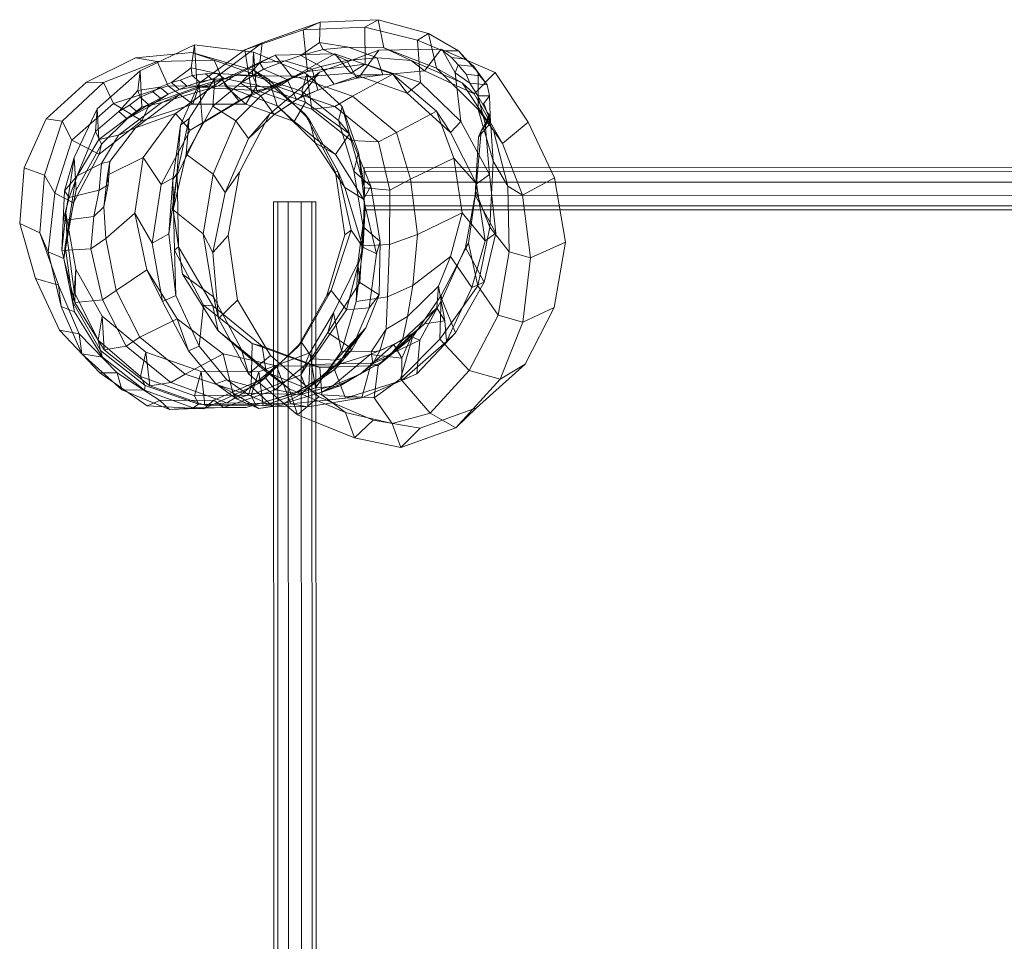
# Model space of a CAD drawing. Units: millimetres. Extents: x -189373 to -182223, y -30939 to -25089.
# Drawn here: x -186739 to -185992, y -27982 to -27284 of the extents above; entities that cross this region are included whole.
import ezdxf

# ---------------------------------------------------------------- set-up
doc = ezdxf.new("R2010")
doc.units = ezdxf.units.MM
doc.linetypes.add('K5LT32776', pattern=[0])
doc.layers.get('0').update_dxf_attribs({"true_color": 0x5890e1})

# ---------------------------------------------------------------- blocks, each defined once
blk = doc.blocks.new('U2')
at = {"color": 61, "linetype": 'K5LT32776', "lineweight": 18, "true_color": 0xd6e5a6}
for p, q in [((-186554.92, -27301.79), (-186510.97, -27286.15)), ((-186510.97, -27286.15), (-186523.67, -27292.11)), ((-186523.67, -27292.11), (-186477.03, -27290.05)), ((-186510.97, -27286.15), (-186511.48, -27301.7)), ((-186510.97, -27286.15), (-186466.89, -27284.36)), ((-186466.89, -27284.36), (-186477.03, -27290.05)), ((-186477.03, -27290.05), (-186437.23, -27299.81)), ((-186477.03, -27290.05), (-186476.75, -27317.94)), ((-186462.55, -27305.62), (-186466.89, -27284.36)), ((-186466.89, -27284.36), (-186428.66, -27294.71)), ((-186567.98, -27307.12), (-186523.67, -27292.11)), ((-186523.67, -27292.11), (-186520.58, -27323.58)), ((-186428.66, -27294.71), (-186437.23, -27299.81)), ((-186422.75, -27321.13), (-186428.66, -27294.71)), ((-186428.66, -27294.71), (-186406.05, -27307.94)), ((-186647.14, -27323.19), (-186606.2, -27303.41)), ((-186606.2, -27303.41), (-186608.56, -27320.74)), ((-186604.05, -27335.5), (-186606.2, -27303.41)), ((-186606.2, -27303.41), (-186561.45, -27308.93)), ((-186554.92, -27301.79), (-186590.75, -27328.57)), ((-186554.92, -27301.79), (-186567.98, -27307.12)), ((-186554.92, -27301.79), (-186556.53, -27317.06)), ((-186525.42, -27311.53), (-186511.48, -27301.7)), ((-186511.48, -27301.7), (-186489.45, -27305.1)), ((-186508.66, -27307.02), (-186511.48, -27301.7)), ((-186508.66, -27307.02), (-186489.45, -27305.1)), ((-186462.55, -27305.62), (-186489.45, -27305.1)), ((-186467.8, -27313.28), (-186489.45, -27305.1)), ((-186441.94, -27315.35), (-186462.55, -27305.62)), ((-186462.55, -27305.62), (-186422.75, -27321.13)), ((-186437.23, -27299.81), (-186417.98, -27308.06)), ((-186437.23, -27299.81), (-186434.72, -27331.91)), ((-186687.83, -27331.69), (-186650.7, -27313.18)), ((-186650.7, -27313.18), (-186608.17, -27309.1)), ((-186634.34, -27316.06), (-186650.7, -27313.18)), ((-186591.25, -27315.03), (-186608.17, -27309.1)), ((-186608.17, -27309.1), (-186560.77, -27322.94)), ((-186567.98, -27307.12), (-186602.44, -27332.45)), ((-186585, -27330.01), (-186544.97, -27311.29)), ((-186544.97, -27311.29), (-186575.56, -27326.54)), ((-186567.98, -27307.12), (-186562.62, -27340.41)), ((-186561.45, -27308.93), (-186562.12, -27326.73)), ((-186559.03, -27337.89), (-186561.45, -27308.93)), ((-186561.45, -27308.93), (-186521.02, -27325.55)), ((-186544.97, -27311.29), (-186499.84, -27310.31)), ((-186531.59, -27328.51), (-186544.97, -27311.29)), ((-186525.42, -27311.53), (-186537.3, -27315.5)), ((-186499.84, -27310.31), (-186530.03, -27327.24)), ((-186508.66, -27307.02), (-186525.42, -27311.53)), ((-186510.28, -27319.88), (-186525.42, -27311.53)), ((-186511.48, -27324.13), (-186466.38, -27307.37)), ((-186490.55, -27315.31), (-186508.66, -27307.02)), ((-186487.55, -27324.77), (-186499.84, -27310.31)), ((-186499.84, -27310.31), (-186455.78, -27325.64)), ((-186490.55, -27315.31), (-186467.8, -27313.28)), ((-186466.38, -27307.37), (-186480.08, -27326.13)), ((-186441.94, -27315.35), (-186467.8, -27313.28)), ((-186463.3, -27326), (-186467.8, -27313.28)), ((-186466.38, -27307.37), (-186419.3, -27306.57)), ((-186419.3, -27306.57), (-186431.78, -27323.1)), ((-186419.3, -27306.57), (-186378.2, -27324.3)), ((-186406.05, -27307.94), (-186417.98, -27308.06)), ((-186417.98, -27308.06), (-186408.53, -27324.72)), ((-186417.98, -27308.06), (-186411.33, -27313.1)), ((-186406.39, -27318.58), (-186411.33, -27313.1)), ((-186400.75, -27314.21), (-186411.33, -27313.1)), ((-186391.03, -27324.42), (-186406.05, -27307.94)), ((-186406.05, -27307.94), (-186400.75, -27314.21)), ((-186675.03, -27331.97), (-186634.34, -27316.06)), ((-186634.34, -27316.06), (-186591.25, -27315.03)), ((-186625.97, -27334.42), (-186634.34, -27316.06)), ((-186608.56, -27320.74), (-186623.58, -27331.87)), ((-186588.92, -27325.07), (-186608.56, -27320.74)), ((-186607.88, -27326.51), (-186608.56, -27320.74)), ((-186582.55, -27334.67), (-186591.25, -27315.03)), ((-186591.25, -27315.03), (-186549.69, -27329.65)), ((-186571.11, -27332.49), (-186556.53, -27317.06)), ((-186556.53, -27317.06), (-186537.3, -27315.5)), ((-186553.73, -27321.93), (-186556.53, -27317.06)), ((-186553.73, -27321.93), (-186537.3, -27315.5)), ((-186516.92, -27321.87), (-186537.3, -27315.5)), ((-186520.58, -27323.58), (-186476.75, -27317.94)), ((-186510.28, -27319.88), (-186516.92, -27321.87)), ((-186490.55, -27315.31), (-186510.28, -27319.88)), ((-186500.22, -27333.08), (-186510.28, -27319.88)), ((-186483.2, -27328.69), (-186490.55, -27315.31)), ((-186476.75, -27317.94), (-186487.55, -27324.77)), ((-186476.75, -27317.94), (-186434.72, -27331.91)), ((-186431.78, -27323.1), (-186441.94, -27315.35)), ((-186441.94, -27315.35), (-186403.17, -27332.08)), ((-186403.17, -27332.08), (-186422.75, -27321.13)), ((-186422.75, -27321.13), (-186391.27, -27352.43)), ((-186406.39, -27318.58), (-186408.53, -27324.72)), ((-186406.39, -27318.58), (-186400.22, -27325.68)), ((-186394.34, -27319.86), (-186406.39, -27318.58)), ((-186394.34, -27319.86), (-186400.75, -27314.21)), ((-186394.34, -27319.86), (-186391.03, -27324.42)), ((-186394.34, -27319.86), (-186389.8, -27326.89)), ((-186647.14, -27323.19), (-186679.75, -27351.76)), ((-186647.14, -27323.19), (-186649, -27338.09)), ((-186645.89, -27350.51), (-186647.14, -27323.19)), ((-186617.61, -27341.17), (-186575.56, -27326.54)), ((-186607.88, -27326.51), (-186617.05, -27330.05)), ((-186610.03, -27359.08), (-186590.75, -27328.57)), ((-186607.88, -27326.51), (-186597.66, -27325.26)), ((-186607.88, -27326.51), (-186602.31, -27331.54)), ((-186590.75, -27328.57), (-186602.44, -27332.45)), ((-186588.92, -27325.07), (-186597.66, -27325.26)), ((-186597.66, -27325.26), (-186592.7, -27329.75)), ((-186592.27, -27349.93), (-186590.75, -27328.57)), ((-186562.12, -27326.73), (-186588.92, -27325.07)), ((-186588.92, -27325.07), (-186583.72, -27328.9)), ((-186575.56, -27326.54), (-186587.88, -27334.35)), ((-186575.56, -27326.54), (-186530.03, -27327.24)), ((-186572.44, -27345.73), (-186531.59, -27328.51)), ((-186553.73, -27321.93), (-186571.11, -27332.49)), ((-186562.62, -27340.41), (-186520.58, -27323.58)), ((-186562.12, -27326.73), (-186524.66, -27338.55)), ((-186562.12, -27326.73), (-186558.91, -27333.98)), ((-186549.69, -27329.65), (-186560.77, -27322.94)), ((-186560.77, -27322.94), (-186522.44, -27355.63)), ((-186535.97, -27329.55), (-186553.73, -27321.93)), ((-186511.48, -27324.13), (-186548.92, -27355.74)), ((-186530.03, -27327.24), (-186542.7, -27335.2)), ((-186535.97, -27329.55), (-186516.92, -27321.87)), ((-186520.58, -27323.58), (-186531.59, -27328.51)), ((-186531.59, -27328.51), (-186487.55, -27324.77)), ((-186530.03, -27327.24), (-186486.33, -27342.3)), ((-186511.48, -27324.13), (-186525.66, -27343.09)), ((-186521.02, -27325.55), (-186524.66, -27338.55)), ((-186517.3, -27352.18), (-186521.02, -27325.55)), ((-186521.02, -27325.55), (-186494.31, -27350.06)), ((-186516.92, -27321.87), (-186512.61, -27337.61)), ((-186480.08, -27326.13), (-186500.22, -27333.08)), ((-186483.2, -27328.69), (-186500.22, -27333.08)), ((-186487.55, -27324.77), (-186444.89, -27339.98)), ((-186455.78, -27325.64), (-186486.33, -27342.3)), ((-186483.2, -27328.69), (-186463.3, -27326)), ((-186483.2, -27328.69), (-186480.08, -27326.13)), ((-186463.3, -27326), (-186480.08, -27326.13)), ((-186431.78, -27323.1), (-186463.3, -27326)), ((-186444.89, -27339.98), (-186455.78, -27325.64)), ((-186455.78, -27325.64), (-186422.7, -27353.52)), ((-186431.78, -27323.1), (-186394.14, -27340.47)), ((-186404.27, -27361.42), (-186408.53, -27324.72)), ((-186408.53, -27324.72), (-186397.5, -27332.49)), ((-186397.5, -27332.49), (-186400.22, -27325.68)), ((-186389.8, -27326.89), (-186400.22, -27325.68)), ((-186378.2, -27324.3), (-186394.14, -27340.47)), ((-186391.27, -27352.43), (-186391.03, -27324.42)), ((-186384.38, -27333.62), (-186391.03, -27324.42)), ((-186384.38, -27333.62), (-186389.8, -27326.89)), ((-186378.2, -27324.3), (-186353.28, -27361.85)), ((-186687.83, -27331.69), (-186718.56, -27359.49)), ((-186675.03, -27331.97), (-186706.45, -27361.33)), ((-186675.03, -27331.97), (-186687.83, -27331.69)), ((-186667.39, -27347.86), (-186675.03, -27331.97)), ((-186667.39, -27347.86), (-186625.97, -27334.42)), ((-186632.36, -27335.41), (-186649, -27338.09)), ((-186645.89, -27350.51), (-186604.05, -27335.5)), ((-186632.36, -27335.41), (-186637.66, -27339.05)), ((-186623.58, -27331.87), (-186632.36, -27335.41)), ((-186626.09, -27340.85), (-186632.36, -27335.41)), ((-186630.73, -27347.13), (-186587.88, -27334.35)), ((-186607.23, -27348.31), (-186625.97, -27334.42)), ((-186625.97, -27334.42), (-186582.55, -27334.67)), ((-186623.58, -27331.87), (-186617.05, -27330.05)), ((-186623.58, -27331.87), (-186617.69, -27337.13)), ((-186585, -27330.01), (-186620.61, -27355.47)), ((-186617.69, -27337.13), (-186602.44, -27334.37)), ((-186617.69, -27337.13), (-186611.72, -27334.81)), ((-186585, -27330.01), (-186617.61, -27341.17)), ((-186617.05, -27330.05), (-186611.72, -27334.81)), ((-186616.77, -27364.25), (-186602.44, -27332.45)), ((-186602.31, -27331.54), (-186611.72, -27334.81)), ((-186607.23, -27348.31), (-186602.44, -27334.37)), ((-186587.88, -27334.35), (-186604.05, -27335.5)), ((-186604.05, -27335.5), (-186559.03, -27337.89)), ((-186602.44, -27334.37), (-186583.72, -27328.9)), ((-186602.31, -27331.54), (-186602.44, -27334.37)), ((-186602.44, -27332.45), (-186599.97, -27362.76)), ((-186602.31, -27331.54), (-186592.7, -27329.75)), ((-186583.72, -27328.9), (-186592.7, -27329.75)), ((-186592.27, -27349.93), (-186571.11, -27332.49)), ((-186587.88, -27334.35), (-186542.7, -27335.2)), ((-186572.44, -27345.73), (-186585, -27330.01)), ((-186558.91, -27333.98), (-186583.72, -27328.9)), ((-186567.28, -27348.34), (-186582.55, -27334.67)), ((-186582.55, -27334.67), (-186543.45, -27349.57)), ((-186555.78, -27342.02), (-186571.11, -27332.49)), ((-186558.91, -27333.98), (-186567.28, -27348.34)), ((-186542.7, -27335.2), (-186559.03, -27337.89)), ((-186558.91, -27333.98), (-186521.89, -27346.71)), ((-186535.97, -27329.55), (-186555.78, -27342.02)), ((-186543.45, -27349.57), (-186549.69, -27329.65)), ((-186549.69, -27329.65), (-186518.83, -27360.08)), ((-186542.7, -27335.2), (-186499.73, -27350.06)), ((-186535.97, -27329.55), (-186528.75, -27344.84)), ((-186500.22, -27333.08), (-186512.61, -27337.61)), ((-186434.72, -27331.91), (-186444.89, -27339.98)), ((-186434.72, -27331.91), (-186404.27, -27361.42)), ((-186394.14, -27340.47), (-186403.17, -27332.08)), ((-186403.17, -27332.08), (-186379.44, -27368.36)), ((-186397.5, -27332.49), (-186391.3, -27342.01)), ((-186384.38, -27333.62), (-186397.5, -27332.49)), ((-186384.38, -27333.62), (-186382.67, -27342)), ((-186649, -27338.09), (-186663.45, -27353.88)), ((-186647.38, -27343.05), (-186655.36, -27349.07)), ((-186617.61, -27341.17), (-186650.86, -27366.23)), ((-186647.38, -27343.05), (-186649, -27338.09)), ((-186647.38, -27343.05), (-186637.66, -27339.05)), ((-186640.95, -27348.61), (-186647.38, -27343.05)), ((-186641.27, -27350.53), (-186626.09, -27340.85)), ((-186631.95, -27343.91), (-186637.66, -27339.05)), ((-186626.09, -27340.85), (-186631.95, -27343.91)), ((-186617.61, -27341.17), (-186630.73, -27347.13)), ((-186617.69, -27337.13), (-186626.09, -27340.85)), ((-186562.62, -27340.41), (-186599.97, -27362.76)), ((-186574.88, -27360.98), (-186555.78, -27342.02)), ((-186562.62, -27340.41), (-186572.44, -27345.73)), ((-186559.03, -27337.89), (-186517.3, -27352.18)), ((-186555.78, -27342.02), (-186545.8, -27356.25)), ((-186525.66, -27343.09), (-186545.8, -27356.25)), ((-186528.75, -27344.84), (-186512.61, -27337.61)), ((-186528.75, -27344.84), (-186525.66, -27343.09)), ((-186512.61, -27337.61), (-186525.66, -27343.09)), ((-186524.66, -27338.55), (-186496.95, -27360.6)), ((-186524.66, -27338.55), (-186521.89, -27346.71)), ((-186486.33, -27342.3), (-186499.73, -27350.06)), ((-186486.33, -27342.3), (-186453.09, -27369.67)), ((-186444.89, -27339.98), (-186412.09, -27369.7)), ((-186394.14, -27340.47), (-186372.67, -27378.16)), ((-186382.67, -27342), (-186391.3, -27342.01)), ((-186391.3, -27342.01), (-186385.95, -27362.92)), ((-186391.3, -27342.01), (-186387.59, -27348.69)), ((-186382.67, -27342), (-186386.86, -27347.9)), ((-186382.09, -27357.28), (-186382.67, -27342)), ((-186667.39, -27347.86), (-186699.09, -27375.52)), ((-186645.89, -27350.51), (-186678.7, -27375.01)), ((-186645.92, -27361.04), (-186667.39, -27347.86)), ((-186630.73, -27347.13), (-186663.67, -27371.76)), ((-186663.45, -27353.88), (-186655.36, -27349.07)), ((-186657.06, -27359.44), (-186641.27, -27350.53)), ((-186649.52, -27354.17), (-186655.36, -27349.07)), ((-186640.95, -27348.61), (-186649.52, -27354.17)), ((-186645.92, -27361.04), (-186607.23, -27348.31)), ((-186645.92, -27361.04), (-186641.27, -27350.53)), ((-186630.73, -27347.13), (-186645.89, -27350.51)), ((-186640.95, -27348.61), (-186641.27, -27350.53)), ((-186640.95, -27348.61), (-186631.95, -27343.91)), ((-186612.47, -27386.11), (-186592.27, -27349.93)), ((-186572.44, -27345.73), (-186609.31, -27367.96)), ((-186607.23, -27348.31), (-186567.28, -27348.34)), ((-186574.88, -27360.98), (-186592.27, -27349.93)), ((-186567.28, -27348.34), (-186530.55, -27361.53)), ((-186528.75, -27344.84), (-186545.8, -27356.25)), ((-186530.55, -27361.53), (-186543.45, -27349.57)), ((-186543.45, -27349.57), (-186514.62, -27377.58)), ((-186521.89, -27346.71), (-186530.55, -27361.53)), ((-186521.89, -27346.71), (-186488.69, -27370.92)), ((-186499.73, -27350.06), (-186517.3, -27352.18)), ((-186499.73, -27350.06), (-186466.77, -27376.74)), ((-186494.31, -27350.06), (-186496.95, -27360.6)), ((-186487.3, -27375.89), (-186494.31, -27350.06)), ((-186494.31, -27350.06), (-186481.91, -27384.9)), ((-186386.86, -27347.9), (-186387.59, -27348.69)), ((-186383.05, -27356.66), (-186387.59, -27348.69)), ((-186384.56, -27354.2), (-186386.86, -27347.9)), ((-186697.39, -27388.81), (-186679.75, -27351.76)), ((-186679.75, -27351.76), (-186681.17, -27369.02)), ((-186681.17, -27369.02), (-186663.45, -27353.88)), ((-186678.7, -27375.01), (-186679.75, -27351.76)), ((-186657.06, -27359.44), (-186663.45, -27353.88)), ((-186657.06, -27359.44), (-186649.52, -27354.17)), ((-186620.61, -27355.47), (-186650.86, -27366.23)), ((-186645.11, -27388.83), (-186620.61, -27355.47)), ((-186609.31, -27367.96), (-186620.61, -27355.47)), ((-186572.09, -27399.75), (-186548.92, -27355.74)), ((-186548.92, -27355.74), (-186565.08, -27374.25)), ((-186565.08, -27374.25), (-186545.8, -27356.25)), ((-186518.83, -27360.08), (-186522.44, -27355.63)), ((-186522.44, -27355.63), (-186499.25, -27399.95)), ((-186517.3, -27352.18), (-186487.3, -27375.89)), ((-186422.7, -27353.52), (-186453.09, -27369.67)), ((-186412.09, -27369.7), (-186422.7, -27353.52)), ((-186422.7, -27353.52), (-186409.52, -27389.26)), ((-186379.44, -27368.36), (-186391.27, -27352.43)), ((-186391.27, -27352.43), (-186379.77, -27391.42)), ((-186388.77, -27368.57), (-186382.09, -27357.28)), ((-186383.05, -27356.66), (-186385.95, -27362.92)), ((-186384.56, -27354.2), (-186382.09, -27357.28)), ((-186384.56, -27354.2), (-186382.39, -27359.98)), ((-186384.56, -27354.2), (-186383.05, -27356.66)), ((-186383.05, -27356.66), (-186382.45, -27363.59)), ((-186379.77, -27391.42), (-186382.09, -27357.28)), ((-186735.08, -27396.66), (-186718.56, -27359.49)), ((-186719.69, -27402.06), (-186706.45, -27361.33)), ((-186706.45, -27361.33), (-186718.56, -27359.49)), ((-186699.09, -27375.52), (-186706.45, -27361.33)), ((-186645.92, -27361.04), (-186678.27, -27386.31)), ((-186676.47, -27378.54), (-186657.06, -27359.44)), ((-186622.39, -27405.41), (-186616.77, -27364.25)), ((-186619.45, -27402.67), (-186599.97, -27362.76)), ((-186616.77, -27364.25), (-186619.45, -27402.67)), ((-186619.12, -27400.58), (-186610.03, -27359.08)), ((-186610.03, -27359.08), (-186616.77, -27364.25)), ((-186612.47, -27386.11), (-186610.03, -27359.08)), ((-186599.97, -27362.76), (-186609.31, -27367.96)), ((-186591.97, -27401.33), (-186574.88, -27360.98)), ((-186565.08, -27374.25), (-186574.88, -27360.98)), ((-186530.55, -27361.53), (-186499.16, -27386.34)), ((-186514.62, -27377.58), (-186518.83, -27360.08)), ((-186518.83, -27360.08), (-186497.41, -27398.99)), ((-186496.95, -27360.6), (-186485.44, -27399.15)), ((-186496.95, -27360.6), (-186488.69, -27370.92)), ((-186404.27, -27361.42), (-186412.09, -27369.7)), ((-186404.27, -27361.42), (-186382.61, -27401.53)), ((-186385.95, -27362.92), (-186390.77, -27373.19)), ((-186390.77, -27373.19), (-186382.45, -27363.59)), ((-186388.77, -27368.57), (-186382.39, -27359.98)), ((-186382.61, -27401.53), (-186385.95, -27362.92)), ((-186382.39, -27359.98), (-186382.45, -27363.59)), ((-186353.28, -27361.85), (-186372.67, -27378.16)), ((-186353.28, -27361.85), (-186333.31, -27404.05)), ((-186696.23, -27405.27), (-186681.17, -27369.02)), ((-186681.17, -27369.02), (-186676.47, -27378.54)), ((-186663.67, -27371.76), (-186678.7, -27375.01)), ((-186663.67, -27371.76), (-186676.55, -27393.15)), ((-186650.86, -27366.23), (-186670.36, -27391.73)), ((-186650.86, -27366.23), (-186663.67, -27371.76)), ((-186631.25, -27409.06), (-186609.31, -27367.96)), ((-186488.69, -27370.92), (-186499.16, -27386.34)), ((-186488.69, -27370.92), (-186472.5, -27410.34)), ((-186453.09, -27369.67), (-186466.77, -27376.74)), ((-186453.09, -27369.67), (-186442.34, -27405.2)), ((-186412.09, -27369.7), (-186392.45, -27408.69)), ((-186393.34, -27417.17), (-186390.77, -27373.19)), ((-186392.91, -27414.6), (-186388.77, -27368.57)), ((-186388.77, -27368.57), (-186390.77, -27373.19)), ((-186372.67, -27378.16), (-186379.44, -27368.36)), ((-186379.44, -27368.36), (-186368.58, -27410.38)), ((-186711.98, -27415.66), (-186699.09, -27375.52)), ((-186678.27, -27386.31), (-186699.09, -27375.52)), ((-186695.72, -27413.39), (-186676.47, -27378.54)), ((-186678.7, -27375.01), (-186694.88, -27402.52)), ((-186676.47, -27378.54), (-186678.27, -27386.31)), ((-186582.89, -27415.23), (-186565.08, -27374.25)), ((-186499.16, -27386.34), (-186514.62, -27377.58)), ((-186514.62, -27377.58), (-186492.14, -27411.51)), ((-186466.77, -27376.74), (-186487.3, -27375.89)), ((-186487.3, -27375.89), (-186477.16, -27411.75)), ((-186466.77, -27376.74), (-186458.03, -27413.5)), ((-186372.67, -27378.16), (-186357.5, -27417.27)), ((-186697.86, -27422.97), (-186678.27, -27386.31)), ((-186622.28, -27428.46), (-186612.47, -27386.11)), ((-186591.97, -27401.33), (-186612.47, -27386.11)), ((-186499.16, -27386.34), (-186477.92, -27420.39)), ((-186481.91, -27384.9), (-186485.44, -27399.15)), ((-186477.16, -27411.75), (-186481.91, -27384.9)), ((-186481.91, -27384.9), (-186476.8, -27426.85)), ((-186697.39, -27388.81), (-186704.7, -27413.91)), ((-186703.59, -27430.95), (-186697.39, -27388.81)), ((-186697.39, -27388.81), (-186696.23, -27405.27)), ((-186676.55, -27393.15), (-186694.88, -27402.52)), ((-186678.36, -27413.52), (-186676.55, -27393.15)), ((-186670.36, -27391.73), (-186676.55, -27393.15)), ((-186645.11, -27388.83), (-186671.94, -27402.2)), ((-186670.36, -27391.73), (-186671.94, -27402.2)), ((-186671.39, -27409.37), (-186670.36, -27391.73)), ((-186651.38, -27430.81), (-186645.11, -27388.83)), ((-186631.25, -27409.06), (-186645.11, -27388.83)), ((-186409.52, -27389.26), (-186442.34, -27405.2)), ((-186392.45, -27408.69), (-186409.52, -27389.26)), ((-186409.52, -27389.26), (-186403.39, -27430.53)), ((-186379.77, -27391.42), (-186382.22, -27441.42)), ((-186368.58, -27410.38), (-186379.77, -27391.42)), ((-186738.55, -27438.81), (-186735.08, -27396.66)), ((-186719.69, -27402.06), (-186735.08, -27396.66)), ((-186723.2, -27445.66), (-186719.69, -27402.06)), ((-186711.98, -27415.66), (-186719.69, -27402.06)), ((-186704.7, -27413.91), (-186694.88, -27402.52)), ((-186701.05, -27419.01), (-186694.88, -27402.52)), ((-186671.94, -27402.2), (-186674.75, -27426.02)), ((-186671.39, -27409.37), (-186671.94, -27402.2)), ((-186619.45, -27402.67), (-186631.25, -27409.06)), ((-186625.42, -27446.47), (-186619.45, -27402.67)), ((-186619.12, -27400.58), (-186622.39, -27405.41)), ((-186622.28, -27428.46), (-186619.12, -27400.58)), ((-186618.27, -27456.31), (-186619.12, -27400.58)), ((-186599.55, -27446.6), (-186591.97, -27401.33)), ((-186582.89, -27415.23), (-186591.97, -27401.33)), ((-186572.09, -27399.75), (-186582.89, -27415.23)), ((-186580.47, -27447.7), (-186572.09, -27399.75)), ((-186497.41, -27398.99), (-186499.25, -27399.95)), ((-186499.25, -27399.95), (-186492.27, -27447.31)), ((-186492.14, -27411.51), (-186497.41, -27398.99)), ((-186497.41, -27398.99), (-186487.34, -27443.8)), ((-186485.44, -27399.15), (-186478.28, -27441.21)), ((-186485.44, -27399.15), (-186472.5, -27410.34)), ((-186382.61, -27401.53), (-186392.45, -27408.69)), ((-186382.61, -27401.53), (-186377.8, -27446.09)), ((-186702.84, -27447.54), (-186696.23, -27405.27)), ((-186696.23, -27405.27), (-186695.72, -27413.39)), ((-186671.39, -27409.37), (-186678.36, -27413.52)), ((-186671.39, -27409.37), (-186674.75, -27426.02)), ((-186638.17, -27453.68), (-186631.25, -27409.06)), ((-186622.39, -27405.41), (-186625.42, -27446.47)), ((-186621.14, -27458.94), (-186622.39, -27405.41)), ((-186472.5, -27410.34), (-186477.92, -27420.39)), ((-186472.5, -27410.34), (-186465.39, -27452.29)), ((-186442.34, -27405.2), (-186458.03, -27413.5)), ((-186442.34, -27405.2), (-186437.19, -27447.02)), ((-186392.45, -27408.69), (-186385.72, -27451.82)), ((-186357.5, -27417.27), (-186368.58, -27410.38)), ((-186368.58, -27410.38), (-186367.77, -27460.15)), ((-186333.31, -27404.05), (-186357.5, -27417.27)), ((-186333.31, -27404.05), (-186324.91, -27452.77)), ((-186716.94, -27460.24), (-186711.98, -27415.66)), ((-186697.86, -27422.97), (-186711.98, -27415.66)), ((-186705.48, -27436.38), (-186704.7, -27413.91)), ((-186701.05, -27419.01), (-186704.7, -27413.91)), ((-186704.05, -27455.75), (-186695.72, -27413.39)), ((-186678.36, -27413.52), (-186701.05, -27419.01)), ((-186695.72, -27413.39), (-186697.86, -27422.97)), ((-186678.36, -27413.52), (-186682.25, -27433.39)), ((-186592.19, -27460.67), (-186582.89, -27415.23)), ((-186477.92, -27420.39), (-186492.14, -27411.51)), ((-186492.14, -27411.51), (-186478.59, -27456.57)), ((-186477.16, -27411.75), (-186478.28, -27455.55)), ((-186458.03, -27413.5), (-186477.16, -27411.75)), ((-186458.03, -27413.5), (-186458.44, -27454.63)), ((-186393.34, -27417.17), (-186400.86, -27456.79)), ((-186392.91, -27414.6), (-186398.39, -27453.54)), ((-186392.91, -27414.6), (-186393.34, -27417.17)), ((-186393.34, -27417.17), (-186377.8, -27446.09)), ((-186382.22, -27441.42), (-186392.91, -27414.6)), ((-186357.5, -27417.27), (-186351.45, -27464.71)), ((-186701.05, -27419.01), (-186705.48, -27436.38)), ((-186705.16, -27465.2), (-186697.86, -27422.97)), ((-186477.92, -27420.39), (-186468.23, -27461.64)), ((-186706.53, -27459.18), (-186703.59, -27430.95)), ((-186696.08, -27473.19), (-186703.59, -27430.95)), ((-186703.59, -27430.95), (-186702.84, -27447.54)), ((-186674.75, -27426.02), (-186682.25, -27433.39)), ((-186673.31, -27449.99), (-186674.75, -27426.02)), ((-186651.38, -27430.81), (-186673.31, -27449.99)), ((-186642.33, -27473.82), (-186651.38, -27430.81)), ((-186638.17, -27453.68), (-186651.38, -27430.81)), ((-186615.16, -27477.09), (-186622.28, -27428.46)), ((-186599.55, -27446.6), (-186622.28, -27428.46)), ((-186476.8, -27426.85), (-186482.22, -27468.68)), ((-186478.28, -27455.55), (-186476.8, -27426.85)), ((-186476.8, -27426.85), (-186478.28, -27441.21)), ((-186403.39, -27430.53), (-186437.19, -27447.02)), ((-186403.39, -27430.53), (-186412.14, -27463.64)), ((-186385.72, -27451.82), (-186403.39, -27430.53)), ((-186726.53, -27480.29), (-186738.55, -27438.81)), ((-186723.2, -27445.66), (-186738.55, -27438.81)), ((-186706.53, -27459.18), (-186705.48, -27436.38)), ((-186682.25, -27433.39), (-186705.48, -27436.38)), ((-186684.56, -27457.96), (-186682.25, -27433.39)), ((-186709.09, -27485.3), (-186723.2, -27445.66)), ((-186716.94, -27460.24), (-186723.2, -27445.66)), ((-186702.84, -27447.54), (-186704.05, -27455.75)), ((-186697.16, -27490.47), (-186702.84, -27447.54)), ((-186625.42, -27446.47), (-186638.17, -27453.68)), ((-186620.19, -27493.33), (-186625.42, -27446.47)), ((-186591.62, -27494.26), (-186599.55, -27446.6)), ((-186592.19, -27460.67), (-186599.55, -27446.6)), ((-186580.47, -27447.7), (-186592.19, -27460.67)), ((-186573.38, -27496.85), (-186580.47, -27447.7)), ((-186492.27, -27447.31), (-186505.94, -27493.22)), ((-186487.34, -27443.8), (-186502.45, -27489.58)), ((-186487.34, -27443.8), (-186492.27, -27447.31)), ((-186478.59, -27456.57), (-186487.34, -27443.8)), ((-186478.28, -27441.21), (-186480.89, -27483.45)), ((-186478.28, -27441.21), (-186465.39, -27452.29)), ((-186437.19, -27447.02), (-186458.44, -27454.63)), ((-186437.19, -27447.02), (-186440.58, -27485.73)), ((-186382.22, -27441.42), (-186391.3, -27485.93)), ((-186377.8, -27446.09), (-186386.53, -27483.24)), ((-186377.8, -27446.09), (-186385.72, -27451.82)), ((-186367.77, -27460.15), (-186382.22, -27441.42)), ((-186673.31, -27449.99), (-186684.56, -27457.96)), ((-186665.44, -27489.35), (-186673.31, -27449.99)), ((-186630.41, -27497.79), (-186638.17, -27453.68)), ((-186478.28, -27455.55), (-186483.55, -27497.86)), ((-186458.44, -27454.63), (-186478.28, -27455.55)), ((-186465.39, -27452.29), (-186468.23, -27461.64)), ((-186465.39, -27452.29), (-186466.28, -27492.62)), ((-186458.44, -27454.63), (-186459.78, -27494.14)), ((-186398.39, -27453.54), (-186419.28, -27493.19)), ((-186398.39, -27453.54), (-186400.86, -27456.79)), ((-186391.3, -27485.93), (-186398.39, -27453.54)), ((-186385.72, -27451.82), (-186395.86, -27487.08)), ((-186324.91, -27452.77), (-186351.45, -27464.71)), ((-186324.91, -27452.77), (-186333.59, -27502.29)), ((-186707.03, -27501.49), (-186716.94, -27460.24)), ((-186705.16, -27465.2), (-186716.94, -27460.24)), ((-186684.56, -27457.96), (-186706.53, -27459.18)), ((-186696.66, -27498.63), (-186706.53, -27459.18)), ((-186704.05, -27455.75), (-186705.16, -27465.2)), ((-186698.27, -27498.34), (-186704.05, -27455.75)), ((-186675.83, -27496.64), (-186684.56, -27457.96)), ((-186618.27, -27456.31), (-186621.14, -27458.94)), ((-186599.19, -27500.5), (-186621.14, -27458.94)), ((-186621.14, -27458.94), (-186620.19, -27493.33)), ((-186592.17, -27501.16), (-186618.27, -27456.31)), ((-186615.16, -27477.09), (-186618.27, -27456.31)), ((-186587.95, -27510.64), (-186592.19, -27460.67)), ((-186478.59, -27456.57), (-186490.95, -27504.17)), ((-186468.23, -27461.64), (-186478.59, -27456.57)), ((-186468.23, -27461.64), (-186473.84, -27502.55)), ((-186400.86, -27456.79), (-186418.72, -27496.32)), ((-186400.86, -27456.79), (-186386.53, -27483.24)), ((-186367.77, -27460.15), (-186376.02, -27508.14)), ((-186351.45, -27464.71), (-186367.77, -27460.15)), ((-186696.94, -27505.67), (-186705.16, -27465.2)), ((-186482.22, -27468.68), (-186500.81, -27506.26)), ((-186483.55, -27497.86), (-186482.22, -27468.68)), ((-186482.22, -27468.68), (-186480.89, -27483.45)), ((-186412.14, -27463.64), (-186440.58, -27485.73)), ((-186412.14, -27463.64), (-186421.23, -27486.29)), ((-186395.86, -27487.08), (-186412.14, -27463.64)), ((-186351.45, -27464.71), (-186357.39, -27513.36)), ((-186696.08, -27473.19), (-186697.16, -27490.47)), ((-186696.66, -27498.63), (-186696.08, -27473.19)), ((-186676, -27508.95), (-186696.08, -27473.19)), ((-186642.33, -27473.82), (-186665.44, -27489.35)), ((-186619.23, -27511), (-186642.33, -27473.82)), ((-186630.41, -27497.79), (-186642.33, -27473.82)), ((-186588.2, -27520.04), (-186615.16, -27477.09)), ((-186591.62, -27494.26), (-186615.16, -27477.09)), ((-186708.3, -27519.48), (-186726.53, -27480.29)), ((-186709.09, -27485.3), (-186726.53, -27480.29)), ((-186693.41, -27522.27), (-186709.09, -27485.3)), ((-186707.03, -27501.49), (-186709.09, -27485.3)), ((-186480.89, -27483.45), (-186505.16, -27521.36)), ((-186480.89, -27483.45), (-186466.28, -27492.62)), ((-186386.53, -27483.24), (-186408.28, -27521.53)), ((-186386.53, -27483.24), (-186395.86, -27487.08)), ((-186697.16, -27490.47), (-186698.27, -27498.34)), ((-186679.08, -27527.1), (-186697.16, -27490.47)), ((-186665.44, -27489.35), (-186675.83, -27496.64)), ((-186647.45, -27524.68), (-186665.44, -27489.35)), ((-186502.45, -27489.58), (-186525.06, -27528.7)), ((-186502.45, -27489.58), (-186505.94, -27493.22)), ((-186490.95, -27504.17), (-186502.45, -27489.58)), ((-186466.28, -27492.62), (-186476.14, -27517.74)), ((-186466.28, -27492.62), (-186473.84, -27502.55)), ((-186440.58, -27485.73), (-186459.78, -27494.14)), ((-186440.58, -27485.73), (-186444.78, -27509.14)), ((-186421.23, -27486.29), (-186444.78, -27509.14)), ((-186422.52, -27502.69), (-186421.23, -27486.29)), ((-186416.31, -27512.33), (-186421.23, -27486.29)), ((-186391.3, -27485.93), (-186420.17, -27526.36)), ((-186395.86, -27487.08), (-186415.16, -27528)), ((-186376.02, -27508.14), (-186391.3, -27485.93)), ((-186677.34, -27534.79), (-186698.27, -27498.34)), ((-186698.27, -27498.34), (-186696.94, -27505.67)), ((-186675.83, -27496.64), (-186696.66, -27498.63)), ((-186674.42, -27534.52), (-186696.66, -27498.63)), ((-186657.78, -27531.51), (-186675.83, -27496.64)), ((-186620.19, -27493.33), (-186630.41, -27497.79)), ((-186610.56, -27535.16), (-186630.41, -27497.79)), ((-186602.5, -27531.51), (-186620.19, -27493.33)), ((-186570.38, -27534.06), (-186591.62, -27494.26)), ((-186587.95, -27510.64), (-186591.62, -27494.26)), ((-186573.38, -27496.85), (-186587.95, -27510.64)), ((-186548.52, -27538.59), (-186573.38, -27496.85)), ((-186505.94, -27493.22), (-186527.91, -27532.08)), ((-186483.55, -27497.86), (-186494.78, -27535.47)), ((-186459.78, -27494.14), (-186483.55, -27497.86)), ((-186459.78, -27494.14), (-186460.97, -27518.85)), ((-186419.28, -27493.19), (-186440.83, -27524.93)), ((-186418.72, -27496.32), (-186435.33, -27527.19)), ((-186420.17, -27526.36), (-186419.28, -27493.19)), ((-186419.28, -27493.19), (-186418.72, -27496.32)), ((-186418.72, -27496.32), (-186408.28, -27521.53)), ((-186691.45, -27537.38), (-186707.03, -27501.49)), ((-186696.94, -27505.67), (-186707.03, -27501.49)), ((-186675.92, -27539.83), (-186696.94, -27505.67)), ((-186599.19, -27500.5), (-186602.5, -27531.51)), ((-186562.39, -27529.54), (-186599.19, -27500.5)), ((-186592.17, -27501.16), (-186599.19, -27500.5)), ((-186554.88, -27531.68), (-186592.17, -27501.16)), ((-186588.2, -27520.04), (-186592.17, -27501.16)), ((-186500.81, -27506.26), (-186518.7, -27536.71)), ((-186490.95, -27504.17), (-186516.5, -27541.29)), ((-186500.81, -27506.26), (-186505.16, -27521.36)), ((-186494.78, -27535.47), (-186500.81, -27506.26)), ((-186473.84, -27502.55), (-186490.95, -27504.17)), ((-186473.84, -27502.55), (-186483.52, -27525.44)), ((-186422.52, -27502.69), (-186448.59, -27526.96)), ((-186422.52, -27502.69), (-186431.81, -27514.8)), ((-186422.52, -27502.69), (-186416.31, -27512.33)), ((-186333.59, -27502.29), (-186357.39, -27513.36)), ((-186333.59, -27502.29), (-186355.53, -27545.21)), ((-186676, -27508.95), (-186679.08, -27527.1)), ((-186642.95, -27536.18), (-186676, -27508.95)), ((-186674.42, -27534.52), (-186676, -27508.95)), ((-186619.23, -27511), (-186647.45, -27524.68)), ((-186584.31, -27537.47), (-186619.23, -27511)), ((-186610.56, -27535.16), (-186619.23, -27511)), ((-186565.25, -27552.45), (-186587.95, -27510.64)), ((-186444.78, -27509.14), (-186460.97, -27518.85)), ((-186431.81, -27514.8), (-186459.19, -27539.71)), ((-186448.59, -27526.96), (-186444.78, -27509.14)), ((-186431.81, -27514.8), (-186440.72, -27521.96)), ((-186431.81, -27514.8), (-186416.31, -27512.33)), ((-186415.16, -27528), (-186416.31, -27512.33)), ((-186376.02, -27508.14), (-186397.92, -27549.97)), ((-186357.39, -27513.36), (-186376.02, -27508.14)), ((-186357.39, -27513.36), (-186374.41, -27556.6)), ((-186677.94, -27551.77), (-186708.3, -27519.48)), ((-186693.41, -27522.27), (-186708.3, -27519.48)), ((-186664.78, -27551.83), (-186693.41, -27522.27)), ((-186691.45, -27537.38), (-186693.41, -27522.27)), ((-186551.67, -27551), (-186588.2, -27520.04)), ((-186570.38, -27534.06), (-186588.2, -27520.04)), ((-186505.16, -27521.36), (-186525.44, -27553.37)), ((-186505.16, -27521.36), (-186488.61, -27532.32)), ((-186488.61, -27532.32), (-186476.14, -27517.74)), ((-186476.14, -27517.74), (-186483.52, -27525.44)), ((-186476.14, -27517.74), (-186482, -27525.94)), ((-186460.97, -27518.85), (-186472.14, -27536)), ((-186465.61, -27535.06), (-186460.97, -27518.85)), ((-186440.72, -27521.96), (-186464.22, -27543.51)), ((-186454.95, -27530.46), (-186440.72, -27521.96)), ((-186448.86, -27540.74), (-186440.72, -27521.96)), ((-186408.28, -27521.53), (-186437.61, -27552.65)), ((-186408.28, -27521.53), (-186415.16, -27528)), ((-186646.98, -27554.66), (-186679.08, -27527.1)), ((-186679.08, -27527.1), (-186677.34, -27534.79)), ((-186647.45, -27524.68), (-186657.78, -27531.51)), ((-186613.12, -27552.77), (-186647.45, -27524.68)), ((-186562.39, -27529.54), (-186563.03, -27562.26)), ((-186518.59, -27545.57), (-186562.39, -27529.54)), ((-186554.88, -27531.68), (-186562.39, -27529.54)), ((-186525.06, -27528.7), (-186552.34, -27555.58)), ((-186525.06, -27528.7), (-186527.91, -27532.08)), ((-186516.5, -27541.29), (-186525.06, -27528.7)), ((-186483.52, -27525.44), (-186498.94, -27542.29)), ((-186483.52, -27525.44), (-186487.91, -27532.62)), ((-186482, -27525.94), (-186487.91, -27532.62)), ((-186486.89, -27534.35), (-186482, -27525.94)), ((-186435.33, -27527.19), (-186472.22, -27544.38)), ((-186440.83, -27524.93), (-186466.94, -27546.22)), ((-186448.59, -27526.96), (-186465.61, -27535.06)), ((-186448.59, -27526.96), (-186459.19, -27539.71)), ((-186450.09, -27556.29), (-186440.83, -27524.93)), ((-186420.17, -27526.36), (-186450.09, -27556.29)), ((-186415.16, -27528), (-186449.03, -27557.56)), ((-186440.83, -27524.93), (-186435.33, -27527.19)), ((-186435.33, -27527.19), (-186437.61, -27552.65)), ((-186397.92, -27549.97), (-186420.17, -27526.36)), ((-186661.05, -27564.61), (-186691.45, -27537.38)), ((-186675.92, -27539.83), (-186691.45, -27537.38)), ((-186643.36, -27561.41), (-186677.34, -27534.79)), ((-186677.34, -27534.79), (-186675.92, -27539.83)), ((-186657.78, -27531.51), (-186674.42, -27534.52)), ((-186639.91, -27561.7), (-186674.42, -27534.52)), ((-186624.12, -27559.21), (-186657.78, -27531.51)), ((-186642.95, -27536.18), (-186646.98, -27554.66)), ((-186601.12, -27550.83), (-186642.95, -27536.18)), ((-186639.91, -27561.7), (-186642.95, -27536.18)), ((-186584.31, -27537.47), (-186613.12, -27552.77)), ((-186602.5, -27531.51), (-186610.56, -27535.16)), ((-186610.56, -27535.16), (-186589.91, -27560.12)), ((-186602.5, -27531.51), (-186581.5, -27557.12)), ((-186543.84, -27546.53), (-186584.31, -27537.47)), ((-186584.31, -27537.47), (-186576.95, -27566.89)), ((-186534.41, -27563.93), (-186570.38, -27534.06)), ((-186565.25, -27552.45), (-186570.38, -27534.06)), ((-186527.91, -27532.08), (-186558.61, -27560.48)), ((-186518.7, -27536.71), (-186557.28, -27550.99)), ((-186511.22, -27547.81), (-186554.88, -27531.68)), ((-186551.67, -27551), (-186554.88, -27531.68)), ((-186518.7, -27536.71), (-186525.44, -27553.37)), ((-186514.48, -27563.16), (-186518.7, -27536.71)), ((-186494.78, -27535.47), (-186514.48, -27563.16)), ((-186499.56, -27549.1), (-186488.61, -27532.32)), ((-186494.78, -27535.47), (-186472.14, -27536)), ((-186494.25, -27540.89), (-186487.91, -27532.62)), ((-186486.89, -27534.35), (-186494.25, -27540.89)), ((-186486.89, -27534.35), (-186493.97, -27542.55)), ((-186486.89, -27534.35), (-186488.61, -27532.32)), ((-186454.95, -27530.46), (-186480.55, -27552.76)), ((-186454.95, -27530.46), (-186473, -27537.93)), ((-186465.61, -27535.06), (-186472.14, -27536)), ((-186472.14, -27536), (-186470.89, -27544.7)), ((-186465.61, -27535.06), (-186470.89, -27544.7)), ((-186454.95, -27530.46), (-186448.86, -27540.74)), ((-186643.97, -27565.04), (-186675.92, -27539.83)), ((-186548.52, -27538.59), (-186565.25, -27552.45)), ((-186511.84, -27569.9), (-186548.52, -27538.59)), ((-186516.5, -27541.29), (-186544.97, -27564.59)), ((-186472.22, -27544.38), (-186518.59, -27545.57)), ((-186516.5, -27541.29), (-186498.94, -27542.29)), ((-186498.94, -27542.29), (-186507.61, -27553.58)), ((-186473, -27537.93), (-186501.12, -27561.38)), ((-186501.06, -27546.78), (-186473, -27537.93)), ((-186494.25, -27540.89), (-186500.56, -27547.5)), ((-186493.97, -27542.55), (-186500.56, -27547.5)), ((-186499.56, -27549.1), (-186493.97, -27542.55)), ((-186494.25, -27540.89), (-186498.94, -27542.29)), ((-186480.55, -27552.76), (-186464.22, -27543.51)), ((-186472.22, -27544.38), (-186479.41, -27570.8)), ((-186464.22, -27543.51), (-186478.7, -27551.67)), ((-186470.89, -27544.7), (-186478.7, -27551.67)), ((-186473, -27537.93), (-186448.86, -27540.74)), ((-186466.94, -27546.22), (-186472.22, -27544.38)), ((-186459.19, -27539.71), (-186470.89, -27544.7)), ((-186459.19, -27539.71), (-186464.22, -27543.51)), ((-186449.03, -27557.56), (-186448.86, -27540.74)), ((-186641.84, -27576.86), (-186677.94, -27551.77)), ((-186664.78, -27551.83), (-186677.94, -27551.77)), ((-186632.28, -27572.67), (-186664.78, -27551.83)), ((-186661.05, -27564.61), (-186664.78, -27551.83)), ((-186601.12, -27550.83), (-186606.19, -27569.26)), ((-186557.28, -27550.99), (-186601.12, -27550.83)), ((-186598.25, -27576.24), (-186601.12, -27550.83)), ((-186543.84, -27546.53), (-186569.5, -27567.18)), ((-186527.95, -27583.58), (-186565.25, -27552.45)), ((-186557.28, -27550.99), (-186563.14, -27568.73)), ((-186554.08, -27576.8), (-186557.28, -27550.99)), ((-186509.56, -27568.53), (-186551.67, -27551)), ((-186534.41, -27563.93), (-186551.67, -27551)), ((-186501.06, -27546.78), (-186543.84, -27546.53)), ((-186533.03, -27575.34), (-186543.84, -27546.53)), ((-186501.06, -27546.78), (-186525.73, -27568.14)), ((-186521.11, -27564.1), (-186499.56, -27549.1)), ((-186518.59, -27545.57), (-186520.27, -27577.49)), ((-186511.22, -27547.81), (-186518.59, -27545.57)), ((-186466.94, -27546.22), (-186511.22, -27547.81)), ((-186509.56, -27568.53), (-186511.22, -27547.81)), ((-186507.61, -27553.58), (-186500.56, -27547.5)), ((-186499.56, -27549.1), (-186507.61, -27553.58)), ((-186491.62, -27570.96), (-186501.06, -27546.78)), ((-186478.7, -27551.67), (-186495.78, -27561.56)), ((-186492.12, -27558.96), (-186478.7, -27551.67)), ((-186437.61, -27552.65), (-186479.41, -27570.8)), ((-186470, -27570.68), (-186466.94, -27546.22)), ((-186437.61, -27552.65), (-186449.03, -27557.56)), ((-186397.92, -27549.97), (-186427.44, -27582.44)), ((-186374.41, -27556.6), (-186397.92, -27549.97)), ((-186355.53, -27545.21), (-186392.42, -27578.39)), ((-186355.53, -27545.21), (-186374.41, -27556.6)), ((-186606.19, -27569.26), (-186646.98, -27554.66)), ((-186646.98, -27554.66), (-186643.36, -27561.41)), ((-186624.12, -27559.21), (-186639.91, -27561.7)), ((-186613.12, -27552.77), (-186624.12, -27559.21)), ((-186581.61, -27574.47), (-186624.12, -27559.21)), ((-186569.5, -27567.18), (-186613.12, -27552.77)), ((-186552.34, -27555.58), (-186591.5, -27572.62)), ((-186581.5, -27557.12), (-186589.91, -27560.12)), ((-186576.95, -27566.89), (-186589.91, -27560.12)), ((-186574.3, -27571.59), (-186589.91, -27560.12)), ((-186581.5, -27557.12), (-186563.03, -27562.26)), ((-186565.12, -27568.44), (-186581.5, -27557.12)), ((-186525.44, -27553.37), (-186563.14, -27568.73)), ((-186552.34, -27555.58), (-186558.61, -27560.48)), ((-186544.97, -27564.59), (-186552.34, -27555.58)), ((-186530.11, -27567.13), (-186507.61, -27553.58)), ((-186525.44, -27553.37), (-186521.11, -27564.1)), ((-186492.12, -27558.96), (-186509.56, -27566.38)), ((-186480.55, -27552.76), (-186501.12, -27561.38)), ((-186492.12, -27558.96), (-186495.78, -27561.56)), ((-186480.55, -27552.76), (-186492.12, -27558.96)), ((-186449.03, -27557.56), (-186491.62, -27570.96)), ((-186450.09, -27556.29), (-186470, -27570.68)), ((-186427.44, -27582.44), (-186450.09, -27556.29)), ((-186374.41, -27556.6), (-186408.16, -27593.51)), ((-186625.05, -27579.58), (-186661.05, -27564.61)), ((-186643.97, -27565.04), (-186661.05, -27564.61)), ((-186643.36, -27561.41), (-186643.97, -27565.04)), ((-186607.16, -27578.25), (-186643.97, -27565.04)), ((-186602.94, -27575.66), (-186643.36, -27561.41)), ((-186598.25, -27576.24), (-186639.91, -27561.7)), ((-186558.61, -27560.48), (-186599.09, -27579.18)), ((-186544.97, -27564.59), (-186584.14, -27578.18)), ((-186569.5, -27567.18), (-186581.61, -27574.47)), ((-186557.23, -27578.93), (-186576.95, -27566.89)), ((-186574.3, -27571.59), (-186576.95, -27566.89)), ((-186525.73, -27568.14), (-186569.5, -27567.18)), ((-186530.11, -27567.13), (-186567.27, -27578.19)), ((-186565.12, -27568.44), (-186563.03, -27562.26)), ((-186563.03, -27562.26), (-186547.06, -27577.15)), ((-186521.11, -27564.1), (-186559.8, -27576.13)), ((-186514.48, -27563.16), (-186554.08, -27576.8)), ((-186530.11, -27567.13), (-186544.97, -27564.59)), ((-186539.19, -27575.21), (-186509.56, -27566.38)), ((-186491.58, -27581.77), (-186534.41, -27563.93)), ((-186527.95, -27583.58), (-186534.41, -27563.93)), ((-186521.11, -27564.1), (-186530.11, -27567.13)), ((-186525.73, -27568.14), (-186501.12, -27561.38)), ((-186514.48, -27563.16), (-186495.78, -27561.56)), ((-186501.12, -27561.38), (-186509.56, -27566.38)), ((-186495.78, -27561.56), (-186509.56, -27566.38)), ((-186632.28, -27572.67), (-186641.84, -27576.86)), ((-186591.5, -27572.62), (-186632.28, -27572.67)), ((-186625.05, -27579.58), (-186632.28, -27572.67)), ((-186563.14, -27568.73), (-186606.19, -27569.26)), ((-186606.19, -27569.26), (-186602.94, -27575.66)), ((-186591.5, -27572.62), (-186599.09, -27579.18)), ((-186581.61, -27574.47), (-186598.25, -27576.24)), ((-186584.14, -27578.18), (-186591.5, -27572.62)), ((-186539.19, -27575.21), (-186581.61, -27574.47)), ((-186565.12, -27568.44), (-186574.3, -27571.59)), ((-186574.3, -27571.59), (-186557.23, -27578.93)), ((-186565.12, -27568.44), (-186547.06, -27577.15)), ((-186563.14, -27568.73), (-186559.8, -27576.13)), ((-186525.73, -27568.14), (-186539.19, -27575.21)), ((-186491.62, -27570.96), (-186533.03, -27575.34)), ((-186511.84, -27569.9), (-186527.95, -27583.58)), ((-186479.41, -27570.8), (-186520.27, -27577.49)), ((-186470.75, -27587.7), (-186511.84, -27569.9)), ((-186470, -27570.68), (-186509.56, -27568.53)), ((-186491.58, -27581.77), (-186509.56, -27568.53)), ((-186479.41, -27570.8), (-186491.62, -27570.96)), ((-186456.39, -27590.14), (-186470, -27570.68)), ((-186599.09, -27579.18), (-186641.84, -27576.86)), ((-186584.14, -27578.18), (-186625.05, -27579.58)), ((-186607.16, -27578.25), (-186625.05, -27579.58)), ((-186602.94, -27575.66), (-186607.16, -27578.25)), ((-186567.27, -27578.19), (-186607.16, -27578.25)), ((-186559.8, -27576.13), (-186602.94, -27575.66)), ((-186554.08, -27576.8), (-186598.25, -27576.24)), ((-186567.27, -27578.19), (-186584.14, -27578.18)), ((-186559.8, -27576.13), (-186567.27, -27578.19)), ((-186533.03, -27575.34), (-186557.23, -27578.93)), ((-186547.06, -27577.15), (-186557.23, -27578.93)), ((-186539.19, -27575.21), (-186554.08, -27576.8)), ((-186520.27, -27577.49), (-186547.06, -27577.15)), ((-186520.27, -27577.49), (-186533.03, -27575.34)), ((-186456.39, -27590.14), (-186491.58, -27581.77)), ((-186484.8, -27601.12), (-186491.58, -27581.77)), ((-186427.44, -27582.44), (-186456.39, -27590.14)), ((-186392.42, -27578.39), (-186434.98, -27593.62)), ((-186408.16, -27593.51), (-186427.44, -27582.44)), ((-186392.42, -27578.39), (-186408.16, -27593.51)), ((-186484.8, -27601.12), (-186527.95, -27583.58)), ((-186470.75, -27587.7), (-186484.8, -27601.12)), ((-186434.98, -27593.62), (-186470.75, -27587.7)), ((-186449.64, -27608.3), (-186456.39, -27590.14)), ((-186408.16, -27593.51), (-186449.64, -27608.3)), ((-186434.98, -27593.62), (-186449.64, -27608.3)), ((-186449.64, -27608.3), (-186484.8, -27601.12))]:
    blk.add_line(p, q, dxfattribs=at)
blk = doc.blocks.new('U18')
at = {"color": 61, "linetype": 'K5LT32776', "lineweight": 18, "true_color": 0xd6e5a6}
for p, q in [((-186545.85, -28732.21), (-186546.11, -27422.38)), ((-186543.05, -27422.38), (-186546.11, -27422.38)), ((-186546.11, -27422.38), (-186543.05, -27422.38)), ((-186542.79, -28732.21), (-186543.05, -27422.38)), ((-186535.05, -27422.38), (-186543.05, -27422.38)), ((-186542.79, -28732.21), (-186543.05, -27422.38)), ((-186543.05, -27422.38), (-186535.05, -27422.38)), ((-186534.79, -28732.2), (-186535.05, -27422.38)), ((-186525.16, -27422.38), (-186535.05, -27422.38)), ((-186534.79, -28732.2), (-186535.05, -27422.38)), ((-186535.05, -27422.38), (-186525.16, -27422.38)), ((-186524.9, -28732.2), (-186525.16, -27422.38)), ((-186517.16, -27422.38), (-186525.16, -27422.38)), ((-186524.9, -28732.2), (-186525.16, -27422.38)), ((-186525.16, -27422.38), (-186517.16, -27422.38)), ((-186516.9, -28732.2), (-186517.16, -27422.38)), ((-186514.11, -27422.38), (-186517.16, -27422.38)), ((-186516.9, -28732.2), (-186517.16, -27422.38)), ((-186514.11, -27422.38), (-186517.16, -27422.38)), ((-186513.85, -28732.2), (-186514.11, -27422.38))]:
    blk.add_line(p, q, dxfattribs=at)
blk = doc.blocks.new('U17')
blk.add_blockref('U18', (0, 0))
blk = doc.blocks.new('U20')
at = {"color": 61, "linetype": 'K5LT32776', "lineweight": 18, "true_color": 0xd6e5a6}
for p, q in [((-186477.59, -27396.46), (-185111.34, -27396.19)), ((-186477.59, -27396.46), (-186477.59, -27399.52)), ((-186477.59, -27399.52), (-186477.59, -27396.46)), ((-186477.59, -27399.52), (-185111.34, -27399.25)), ((-186477.59, -27399.52), (-185111.34, -27399.25)), ((-186477.59, -27399.52), (-186477.59, -27407.52)), ((-186477.59, -27407.52), (-186477.59, -27399.52)), ((-185111.34, -27399.25), (-185111.34, -27396.19)), ((-185111.34, -27396.19), (-185111.34, -27399.25)), ((-185111.34, -27407.25), (-185111.34, -27399.25)), ((-185111.34, -27399.25), (-185111.34, -27407.25)), ((-186477.59, -27407.52), (-185111.34, -27407.25)), ((-186477.59, -27407.52), (-185111.34, -27407.25)), ((-186477.59, -27407.52), (-186477.58, -27417.41)), ((-186477.58, -27417.41), (-186477.59, -27407.52)), ((-185111.34, -27417.14), (-185111.34, -27407.25)), ((-185111.34, -27407.25), (-185111.34, -27417.14)), ((-186477.58, -27417.41), (-185111.34, -27417.14)), ((-186477.58, -27417.41), (-185111.34, -27417.14)), ((-186477.58, -27417.41), (-186477.58, -27425.41)), ((-186477.58, -27425.41), (-186477.58, -27417.41)), ((-185111.33, -27425.14), (-185111.34, -27417.14)), ((-185111.34, -27417.14), (-185111.33, -27425.14)), ((-186477.58, -27425.41), (-185111.33, -27425.14)), ((-186477.58, -27425.41), (-185111.33, -27425.14)), ((-186477.58, -27428.46), (-186477.58, -27425.41)), ((-186477.58, -27428.46), (-186477.58, -27425.41)), ((-185111.33, -27428.19), (-185111.33, -27425.14)), ((-185111.33, -27428.19), (-185111.33, -27425.14)), ((-186477.58, -27428.46), (-185111.33, -27428.19))]:
    blk.add_line(p, q, dxfattribs=at)
blk = doc.blocks.new('U19')
blk.add_blockref('U20', (0, 0))

msp = doc.modelspace()

# ---------------------------------------------------------------- block references
for name in ['U2', 'U19', 'U17']:
    msp.add_blockref(name, (0, 0))

doc.saveas('drawing.dxf')
